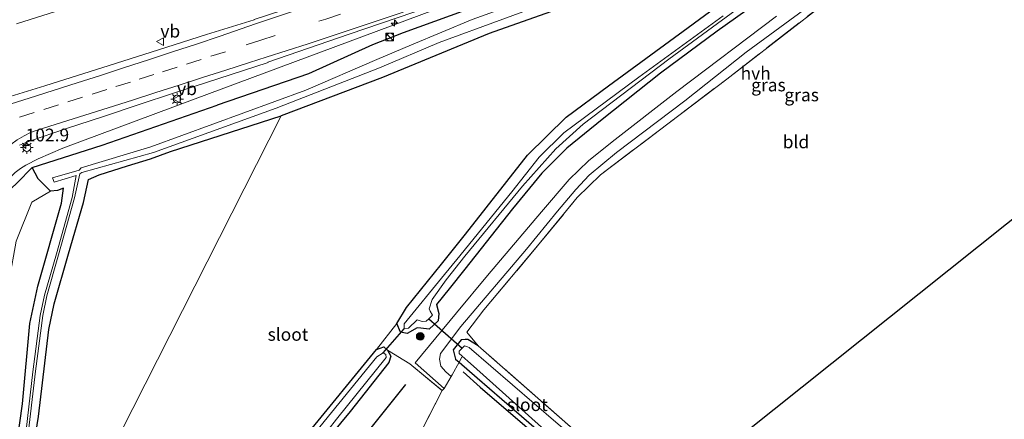
# Model space of a CAD drawing. Units: metres. Extents: x 119992 to 130005, y 406250 to 412500.
# Drawn here: x 120308 to 120501, y 411015 to 411093 of the extents above; entities that cross this region are included whole.
import ezdxf
from ezdxf.enums import TextEntityAlignment as Align

# ---------------------------------------------------------------- set-up
doc = ezdxf.new("R2010")
doc.units = ezdxf.units.M
doc.linetypes.add('IE-TERREINAFSCHEIDING', pattern=[10, 8, -2])
doc.linetypes.add('VW-3-9_STREEP', pattern=[12, 3, -9])
doc.layers.get('0').update_dxf_attribs({"lineweight": 25})
for name, color, linetype, lineweight in [('B-ME-AM-KILOMETR-S-B1', 7, 'Continuous', 18), ('B-ME-BV-GELEIDECONSTRUCTIE-GELEIDERAIL-L-B1', 213, 'BV-GELEIDERAIL', 18), ('B-ME-GR-BOOM-GV-B6', 93, 'Continuous', 18), ('B-ME-GR-BOOM-S-B1', 93, 'Continuous', 18), ('B-ME-GW-KRUINLIJN-L-B1', 93, 'Continuous', 18), ('B-ME-GW-TEENLIJN-L-B1', 93, 'Continuous', 18), ('B-ME-IE-GRASLAND-GV-B6', 93, 'Continuous', 18), ('B-ME-IE-GRONDWERKLIJN-GROND_INGERICHT-GV-B6', 253, 'Continuous', 18), ('B-ME-IE-HULPGEOMETRIE-L-B1', 53, 'Continuous', 18), ('B-ME-IE-INRICHTINGSELEMENT-S-B1', 253, 'Continuous', 18), ('B-ME-IE-MEUBILAIR_WEGMEUBILAIR-LICHTMAST-S-B1', 8, 'Continuous', 18), ('B-ME-IE-TERREINAFSCHEIDING-DOORGANG-L-B1', 8, 'IE-TERREINAFSCHEIDING-KUNSTMATIG-OPEN', 18), ('B-ME-IE-TERREINAFSCHEIDING-RASTERHEKWERK-L-B1', 8, 'IE-TERREINAFSCHEIDING', 18), ('B-ME-OG-WATER-GV-B6', 153, 'Continuous', 18), ('B-ME-VH-VERH_SOORT-BITUMEN-GV-B6', 8, 'IE-TERREINAFSCHEIDING-NATUURLIJK-HOUTWAL', 18), ('B-ME-VH-VERH_SOORT-HALF_VERHARDING-GV-B6', 8, 'IE-TERREINAFSCHEIDING-NATUURLIJK-HOUTWAL', 18), ('B-ME-VW-MARKERING-39STREEP-015-L-B1', 255, 'VW-3-9_STREEP', 18), ('B-ME-VW-MARKERING-STREEP-015-L-B1', 7, 'Continuous', 18), ('B-ME-VW-MEUBILAIR_WEGMEUBILAIR-VERKEERSBORD-S-B1', 8, 'Continuous', 18)]:
    doc.layers.add(name, color=color, linetype=linetype, lineweight=lineweight)
for name, color, linetype in [('B-ME-GR-BOMENRIJ-L-B1', 10, 'Continuous'), ('B-ME-GW-INSTEEKWATERGANG-L-B1', 10, 'Continuous'), ('B-ME-KG-KADASTRAAL-OPNAMEDTMGRENS-L-B1', 10, 'Continuous'), ('B-ME-KW-DUIKER-L-B1', 10, 'Continuous')]:
    doc.layers.add(name, color=color, linetype=linetype)
doc.styles.add('NLCS-ISO', font='NLCS-ISO.TTF')
doc.linetypes.add('BV-GELEIDERAIL', pattern='A,10,-3,[108,NLCS.SHX,S=1,R=0,X=0,Y=0],-3', length=16)
doc.linetypes.add('IE-TERREINAFSCHEIDING-KUNSTMATIG-OPEN', pattern='A,7,-1.5,[67,NLCS.SHX,S=0.75,R=0,X=0,Y=0],-1.5', length=10)
doc.linetypes.add('IE-TERREINAFSCHEIDING-NATUURLIJK-HOUTWAL', pattern='A,7,-1.5,[67,NLCS.SHX,S=0.75,R=45,X=0,Y=0],-1.5,7,-1.5,[70,NLCS.SHX,S=0.75,R=0,X=0,Y=0],-1.5', length=20)

# ---------------------------------------------------------------- blocks, each defined once
blk = doc.blocks.new('hecto')
for p, q in [((0, 0.625), (-0.625, 0)), ((0, -0.625), (0, 0.625)), ((-0.625, 0), (0.625, 0)), ((0.625, 0), (0, -0.625))]:
    blk.add_line(p, q)
blk = doc.blocks.new('boom')
h = blk.add_hatch(color=256)
edge = h.paths.add_edge_path()
edge.add_arc((0, 0), 0.75, 0, 360)
blk.add_circle((0, 0), 0.75)
blk = doc.blocks.new('kast')
blk.add_line((-0.75, -0.75), (0.75, 0.75))
blk.add_lwpolyline([(-0.75, 0.75), (0.75, 0.75), (0.75, -0.75), (-0.75, -0.75)], close=True)
blk = doc.blocks.new('dtb')
blk.add_circle((0, 0), 0.75)
blk = doc.blocks.new('lantaarnpaal')
for p, q in [((-0.75, 0), (-1.25, 0)), ((-0.88, 0.88), (-0.53, 0.53)), ((0, 0.75), (0, 1.25)), ((0.53, 0.53), (0.88, 0.88)), ((0.75, 0), (1.25, 0)), ((-0.53, -0.53), (-0.88, -0.88)), ((0, -0.75), (0, -1.25)), ((0.53, -0.53), (0.88, -0.88))]:
    blk.add_line(p, q)
blk.add_circle((0, 0), 0.75)
blk = doc.blocks.new('verkeersbord')
for p, q in [((0, 0.75), (-0.75, -0.625)), ((0.75, -0.625), (0, 0.75)), ((-0.75, -0.625), (0.75, -0.625))]:
    blk.add_line(p, q)

msp = doc.modelspace()

# ---------------------------------------------------------------- linework, layer by layer
at = {"layer": 'B-ME-BV-GELEIDECONSTRUCTIE-GELEIDERAIL-L-B1'}
msp.add_polyline3d([(120299.7526, 411032.6747, 2.4772), (120300.2344, 411042.394, 2.417), (120300.682, 411047.644, 2.356), (120301.2255, 411051.549, 2.3141), (120302.1369, 411055.394, 2.26), (120302.9289, 411057.882, 2.2533), (120303.513, 411059.035, 2.241), (120304.206, 411060.137, 2.2426), (120304.9959, 411061.148, 2.2319), (120306.8302, 411062.961, 2.228), (120307.8424, 411063.736, 2.2399), (120308.9386, 411064.429, 2.2453), (120311.335, 411065.631, 2.247), (120316.1788, 411067.748, 2.326), (120344.913, 411078.447, 2.514), (120388.7887, 411094.8121, 2.6786), (120401.143, 411099.525, 2.682), (120422.499, 411107.166, 2.748), (120445.032, 411115.467, 2.766), (120463.676, 411122.502, 2.862), (120483.615, 411130.168, 2.907), (120510.606, 411141.462, 2.982), (120528.616, 411149.478, 3.063)], dxfattribs=at)
at = {"layer": 'B-ME-GR-BOMENRIJ-L-B1'}
for points in [[(120394.641, 411023.881, 0.378), (120397.929, 411020.88, 0.378), (120406.687, 411013.341, 0.373), (120413.69, 411007.272, 0.315)], [(120334.494, 410961.144, 0.453), (120335.743, 410962.697, 0.453), (120338.444, 410966.039, 0.215), (120350.772, 410981.574, 0.09), (120366.14, 410999.792, -0.002), (120383.366, 411021.418, 0.369)]]:
    msp.add_polyline3d(points, dxfattribs=at)
at = {"layer": 'B-ME-GR-BOOM-GV-B6'}
msp.add_polyline3d([(120297.423, 411012.625, 2.368), (120298.649, 411022.741, 2.162), (120298.79, 411033.033, 1.985), (120299.303, 411041.306, 1.803), (120302.546, 411056.656, 1.661), (120307.212, 411060.919, 1.546), (120310.149, 411063.984, 1.562), (120311.307, 411061.746, 1.095), (120313.762, 411059.338, 0.478), (120310.072, 411057.138, 0.583), (120307.028, 411049.52, 0.472), (120305.64, 411041.813, 0.498), (120305.236, 411033.442, 0.447), (120304.026, 411018.359, 0.276), (120303.138, 411008.833, 0.271)], dxfattribs=at)
at = {"layer": 'B-ME-GW-INSTEEKWATERGANG-L-B1'}
for points in [[(120529.122, 411146.873, 1.62), (120522.557, 411144.262, 1.569), (120499.978, 411134.717, 1.566), (120475.676, 411124.787, 1.668), (120453.06, 411116.129, 1.539), (120430.679, 411107.562, 1.578), (120403.648, 411097.928, 1.524), (120382.896, 411090.38, 1.671), (120376.827, 411088.004, 1.511), (120364.301, 411082.348, 1.449), (120346.399, 411076.155, 1.401)], [(120459.228, 411101.266, 0.402), (120444.395, 411090.672, 0.435), (120433.32, 411082.446, 0.398), (120421.879, 411073.349, 0.394), (120414.949, 411067.738, 0.331), (120410.035, 411062.866, 0.231), (120404.293, 411055.865, 0.244), (120394.948, 411043.998, 0.356), (120391.873, 411040.144, 0.405), (120389.425, 411037.075, 0.444), (120389.876, 411035.333, 0.456), (120389.715, 411033.888, 0.427), (120387.992, 411032.242, 0.385), (120386.362, 411032.417, 0.331), (120385.597, 411032.488, 0.331), (120383.657, 411031.378, 0.402), (120382.353, 411031.641, 0.385), (120381.611, 411033.343, 0.444), (120383.525, 411036.468, 0.589), (120390.351, 411044.985, 0.663), (120395.092, 411050.901, 0.714), (120407.231, 411066.383, 0.822), (120414.796, 411073.796, 0.793), (120423.086, 411079.989, 0.777), (120438.704, 411091.403, 0.768), (120459.421, 411106.707, 0.831)], [(120424.889, 411099.177, 0.752), (120399.724, 411090.246, 0.777), (120378.847, 411081.577, 0.745), (120358.988, 411074.104, 0.635)], [(120213.693, 410840.482, 0.596), (120220.685, 410851.787, 0.397), (120231.312, 410869.011, 0.256), (120236.327, 410876.869, 0.327), (120245.226, 410890.575, 0.3), (120257.737, 410909.34, 0.097), (120269.902, 410927.307, -0.063), (120281.441, 410945.602, -0.007), (120289.831, 410959.461, 0.158), (120294.081, 410968.374, 0.238), (120300.407, 410981.089, 0.196), (120301.704, 410984.896, 0.181), (120305.822, 411000.354, 0.193), (120308.241, 411017.598, 0.147), (120309.711, 411033.364, 0.395), (120311.283, 411040.706, 0.37), (120315.904, 411056.963, 0.432), (120316.306, 411059.87, 0.588), (120315.123, 411059.468, 0.525), (120313.762, 411059.338, 0.478), (120311.307, 411061.746, 1.095), (120310.149, 411063.984, 1.562), (120323.865, 411068.34, 1.436), (120346.399, 411076.155, 1.401)], [(120223.73, 410847.941, 0.409), (120233.267, 410864.635, 0.168), (120239.705, 410875.1, 0.09), (120250.17, 410890.913, 0.119), (120259.843, 410905.893, 0.194), (120268.475, 410920.575, -0.31), (120280.522, 410938.748, -0.063), (120293.081, 410958.307, -0.014), (120298.667, 410969.2, 0.151), (120304.025, 410980.306, 0.199), (120308.549, 410997.156, 0.035), (120311.374, 411015.131, 0.205), (120313.401, 411032.178, 0.255), (120314.436, 411037.21, 0.382), (120317.243, 411047.033, 0.529), (120320.187, 411057.086, 0.541), (120321.183, 411061.628, 0.489), (120323.275, 411062.52, 0.547), (120328.82, 411064.286, 0.635), (120333.358, 411065.637, 0.437), (120337.292, 411067.067, 0.48), (120358.988, 411074.104, 0.635)], [(120397.577, 411029.001, 0.281), (120395.523, 411030.199, 0.19), (120395.004, 411030.185, 0.267), (120394.235, 411030.164, 0.381), (120392.653, 411028.203, 0.394), (120393.132, 411026.373, 0.273), (120393.832, 411025.764, 0.522), (120397.358, 411022.698, 0.25), (120404.601, 411016.397, 0.211), (120421.885, 411001.48, 0.04), (120429.98, 410994.456, 0.019)], [(120363.828, 411011.392, 0.231), (120377.657, 411028.268, 0.256), (120379.06, 411028.782, 0.19), (120379.814, 411028.12, 0.223), (120380.455, 411026.941, 0.211), (120380.06, 411025.697, 0.202), (120372.448, 411016.111, 0.152), (120364.574, 411006.554, 0.011)]]:
    msp.add_polyline3d(points, dxfattribs=at)
at = {"layer": 'B-ME-GW-KRUINLIJN-L-B1'}
msp.add_polyline3d([(120297.423, 411012.625, 2.368), (120298.649, 411022.741, 2.162), (120298.79, 411033.033, 1.985), (120299.303, 411041.306, 1.803), (120302.546, 411056.656, 1.661), (120307.212, 411060.919, 1.546), (120310.149, 411063.984, 1.562)], dxfattribs=at)
at = {"layer": 'B-ME-GW-TEENLIJN-L-B1'}
msp.add_polyline3d([(120313.762, 411059.338, 0.478), (120310.072, 411057.138, 0.583), (120307.028, 411049.52, 0.472), (120305.64, 411041.813, 0.498), (120305.236, 411033.442, 0.447), (120304.026, 411018.359, 0.276), (120303.138, 411008.833, 0.271), (120302.071, 411001.891, 0.282), (120299.75, 410991.935, 0.281), (120298.033, 410986.131, 0.278), (120294.34, 410977.59, 0.337), (120291.012, 410970.656, 0.373), (120286.19, 410960.983, 0.291), (120277.539, 410947.632, 0.228), (120265.837, 410929.33, 0.022), (120253.643, 410912.084, 0.206), (120239.997, 410893.14, 0.531), (120230.86, 410880.952, 0.652), (120224.864, 410871.575, 0.664), (120215.028, 410855.089, 0.598), (120208.294, 410840.979, 0.664)], dxfattribs=at)
at = {"layer": 'B-ME-IE-GRASLAND-GV-B6'}
for points in [[(120508.937, 411152.329, 1.899), (120492.7, 411145.079, 1.875), (120473.278, 411137.13, 1.905), (120454.773, 411130.093, 1.791), (120453.001, 411129.527, 1.875), (120435.764, 411123.171, 1.965), (120427.593, 411120.054, 2.019), (120427.938, 411119.335, 2.185), (120420.335, 411116.324, 2.191), (120407.554, 411111.701, 2.206), (120388.436, 411104.787, 2.229), (120367.312, 411097.482, 2.203), (120353.632, 411092.9883, 2.2054), (120353.6496, 411092.9341, 2.1328), (120344.324, 411090.038, 2.1297), (120334.9186, 411087.0466, 2.1037), (120325.2447, 411083.9712, 2.0527), (120312.6099, 411079.997, 1.9907), (120304.1141, 411077.3794, 1.9419), (120298.4384, 411075.6174, 1.9343), (120294.0074, 411074.2422, 1.9294), (120290.575, 411073.1458, 1.9108), (120287.4049, 411072.1444, 1.8914), (120284.139, 411071.343, 1.868)], [(120522.557, 411144.262, 1.569), (120499.978, 411134.717, 1.566), (120475.676, 411124.787, 1.668), (120453.06, 411116.129, 1.539), (120430.679, 411107.562, 1.578), (120403.648, 411097.928, 1.524), (120382.896, 411090.38, 1.671), (120376.827, 411088.004, 1.511), (120364.301, 411082.348, 1.449), (120346.399, 411076.155, 1.401), (120323.865, 411068.34, 1.436), (120310.149, 411063.984, 1.562), (120307.212, 411060.919, 1.546), (120302.546, 411056.656, 1.661), (120299.303, 411041.306, 1.803), (120298.79, 411033.033, 1.985), (120298.649, 411022.741, 2.162), (120297.423, 411012.625, 2.368)], [(120305.822, 411000.354, 0.193), (120308.241, 411017.598, 0.147), (120309.711, 411033.364, 0.395), (120311.283, 411040.706, 0.37), (120315.904, 411056.963, 0.432), (120316.306, 411059.87, 0.588), (120315.123, 411059.468, 0.525), (120313.762, 411059.338, 0.478), (120311.307, 411061.746, 1.095), (120310.149, 411063.984, 1.562), (120323.865, 411068.34, 1.436), (120346.399, 411076.155, 1.401), (120364.301, 411082.348, 1.449), (120376.827, 411088.004, 1.511), (120382.896, 411090.38, 1.671), (120403.648, 411097.928, 1.524), (120430.679, 411107.562, 1.578), (120453.06, 411116.129, 1.539), (120475.676, 411124.787, 1.668), (120499.978, 411134.717, 1.566), (120522.557, 411144.262, 1.569)], [(120517.54, 411138.941, -0.459), (120494.296, 411129.681, -0.459), (120470.097, 411120.163, -0.459), (120446.849, 411111.309, -0.459), (120419.174, 411101.207, -0.459), (120396.414, 411092.975, -0.459), (120384.471, 411088.012, -0.459), (120377.734, 411085.119, -0.459), (120363.781, 411079.128, -0.459), (120333.408, 411068.039, -0.459), (120319.772, 411063.919, -0.459), (120319.382, 411063.418, -0.459), (120314.119, 411061.947, -0.459), (120314.447, 411061.044, -0.459), (120318.809, 411062.374, -0.459), (120318.002, 411058.1, -0.459), (120314.915, 411046.99, -0.459), (120312.578, 411038.885, -0.459), (120311.714, 411034.926, -0.459), (120310.314, 411023.843, -0.459), (120308.74, 411010.171, -0.459)], [(120459.228, 411101.266, 0.402), (120444.395, 411090.672, 0.435), (120433.32, 411082.446, 0.398), (120421.879, 411073.349, 0.394), (120414.949, 411067.738, 0.331), (120410.035, 411062.866, 0.231), (120404.293, 411055.865, 0.244), (120394.948, 411043.998, 0.356), (120391.873, 411040.144, 0.405), (120389.425, 411037.075, 0.444), (120389.876, 411035.333, 0.456), (120389.715, 411033.888, 0.427), (120387.992, 411032.242, 0.385), (120386.362, 411032.417, 0.331), (120385.597, 411032.488, 0.331), (120383.657, 411031.378, 0.402), (120382.353, 411031.641, 0.385), (120381.611, 411033.343, 0.444), (120383.525, 411036.468, 0.589), (120390.351, 411044.985, 0.663), (120395.092, 411050.901, 0.714), (120407.231, 411066.383, 0.822), (120414.796, 411073.796, 0.793), (120423.086, 411079.989, 0.777), (120438.704, 411091.403, 0.768), (120459.421, 411106.707, 0.831)], [(120307.6631, 411068.3279, 1.6952), (120308.639, 411068.7588, 1.6896), (120309.8511, 411069.1997, 1.7354), (120316.7103, 411071.5088, 1.7963), (120324.1435, 411073.9709, 1.8489), (120331.3403, 411076.3627, 1.8803), (120337.6564, 411078.4511, 1.9146), (120346.5731, 411081.3372, 1.9405), (120356.3802, 411084.5315, 1.8972), (120356.3566, 411084.604, 1.9586), (120372.304, 411090.086, 2.02), (120397.415, 411098.761, 2.057), (120405.136, 411101.518, 2.06)], [(120456.044, 411093.621, 0.714), (120436.5, 411078.857, 0.577), (120423.825, 411068.998, 0.631), (120419.219, 411065.258, 0.594), (120415.406, 411061.601, 0.585), (120409.99, 411055.243, 0.51), (120399.367, 411042.738, 0.469), (120393.343, 411035.467, 0.485), (120385.206, 411025.644, 0.506), (120390.904, 411020.632, 0.522), (120390.51, 411020.22, 0.507), (120384.15, 411025.445, 0.456), (120379.814, 411028.12, 0.223), (120379.06, 411028.782, 0.19), (120377.657, 411028.268, 0.256), (120381.611, 411033.343, 0.444), (120382.353, 411031.641, 0.385), (120383.657, 411031.378, 0.402), (120385.597, 411032.488, 0.331), (120386.362, 411032.417, 0.331), (120387.992, 411032.242, 0.385), (120389.715, 411033.888, 0.427), (120389.876, 411035.333, 0.456), (120389.425, 411037.075, 0.444), (120391.873, 411040.144, 0.405), (120394.948, 411043.998, 0.356), (120404.293, 411055.865, 0.244), (120410.035, 411062.866, 0.231), (120414.949, 411067.738, 0.331), (120421.879, 411073.349, 0.394), (120433.32, 411082.446, 0.398), (120444.395, 411090.672, 0.435), (120459.228, 411101.266, 0.402)], [(120424.889, 411099.177, 0.752), (120399.724, 411090.246, 0.777), (120378.847, 411081.577, 0.745), (120358.988, 411074.104, 0.635), (120337.292, 411067.067, 0.48), (120333.358, 411065.637, 0.437), (120328.82, 411064.286, 0.635), (120323.275, 411062.52, 0.547), (120321.183, 411061.628, 0.489), (120320.187, 411057.086, 0.541), (120317.243, 411047.033, 0.529), (120314.436, 411037.21, 0.382), (120313.401, 411032.178, 0.255), (120311.374, 411015.131, 0.205), (120308.549, 410997.156, 0.035)], [(120445.584, 411093.726, -0.459), (120429.044, 411081.653, -0.459), (120414.335, 411070.768, -0.459), (120409.545, 411065.985, -0.459), (120404.183, 411059.208, -0.459), (120393.387, 411045.934, -0.459), (120390.983, 411042.973, -0.459), (120383.094, 411033.256, -0.459), (120383.092, 411032.312, -0.459), (120383.941, 411032.406, -0.459), (120385.624, 411034.064, -0.459), (120386.588, 411033.751, -0.459), (120387.386, 411033.788, -0.459), (120387.881, 411034.259, -0.459), (120388.587, 411035.019, -0.459), (120388.15, 411035.792, -0.459), (120387.993, 411036.222, -0.459), (120388.55, 411038.067, -0.459), (120391.322, 411041.896, -0.459), (120394.95, 411046.591, -0.459), (120406.281, 411060.27, -0.459), (120412.76, 411067.595, -0.459), (120418.167, 411072.441, -0.459), (120434.915, 411085.231, -0.459), (120455.743, 411100.528, -0.459)], [(120309.2, 411010.083, -0.459), (120310.815, 411023.99, -0.459), (120312.222, 411034.946, -0.459), (120313.051, 411038.769, -0.459), (120315.342, 411046.818, -0.459), (120318.45, 411058.034, -0.459), (120319.517, 411062.729, -0.459), (120319.912, 411062.967, -0.459), (120333.949, 411066.916, -0.459), (120357.966, 411075.576, -0.459), (120378.249, 411083.481, -0.459), (120389.915, 411088.502, -0.459), (120414.906, 411097.706, -0.459)], [(120466.551, 411097.051, 0.739), (120446.273, 411081.275, 0.606), (120421.517, 411062.511, 0.631), (120416.974, 411058.038, 0.589), (120409.176, 411048.581, 0.477), (120398.708, 411036.035, 0.464), (120395.343, 411031.621, 0.464), (120397.577, 411029.001, 0.281), (120395.523, 411030.199, 0.19), (120395.004, 411030.185, 0.267), (120394.235, 411030.164, 0.381), (120392.653, 411028.203, 0.394), (120393.132, 411026.373, 0.273), (120393.832, 411025.764, 0.522), (120392.465, 411023.295, 0.522), (120392.267, 411022.925, 0.522), (120391.234, 411023.881, 0.498), (120390.264, 411024.984, 0.548), (120389.98, 411026.331, 0.535), (120390.177, 411027.444, 0.519), (120394.194, 411032.761, 0.555), (120407.015, 411047.953, 0.477), (120413.11, 411055.38, 0.506), (120416.73, 411059.665, 0.598), (120419.305, 411062.427, 0.598), (120424.708, 411066.895, 0.569), (120438.061, 411077.057, 0.535), (120450.104, 411086.547, 0.668), (120462.323, 411095.559, 0.714)], [(120303.138, 411008.833, 0.271), (120304.026, 411018.359, 0.276), (120305.236, 411033.442, 0.447), (120305.64, 411041.813, 0.498), (120307.028, 411049.52, 0.472), (120310.072, 411057.138, 0.583), (120313.762, 411059.338, 0.478), (120315.123, 411059.468, 0.525), (120316.306, 411059.87, 0.588), (120315.904, 411056.963, 0.432), (120311.283, 411040.706, 0.37), (120309.711, 411033.364, 0.395), (120308.241, 411017.598, 0.147), (120305.822, 411000.354, 0.193)], [(120421.885, 411001.48, 0.04), (120404.601, 411016.397, 0.211), (120397.358, 411022.698, 0.25), (120393.832, 411025.764, 0.522), (120393.132, 411026.373, 0.273), (120392.653, 411028.203, 0.394), (120394.235, 411030.164, 0.381), (120395.004, 411030.185, 0.267), (120395.523, 411030.199, 0.19), (120397.577, 411029.001, 0.281), (120416.19, 411012.615, 0.219)], [(120320.537, 410953.886, -0.314), (120320.855, 410953.667, -0.314), (120321.177, 410953.692, -0.314), (120321.461, 410953.853, -0.279), (120322.444, 410954.893, -0.277), (120323.49, 410956.447, -0.277), (120328.844, 410963.014, -0.322), (120336.46, 410972.568, -0.522), (120346.538, 410985.375, -0.555), (120358.367, 410999.964, -0.597), (120369.829, 411014.58, -0.609), (120379.513, 411026.685, -0.597), (120379.439, 411027.245, -0.588), (120378.929, 411027.584, -0.58), (120377.719, 411026.796, -0.609), (120365.112, 411011.286, -0.622), (120351.306, 410994.241, -0.605), (120335.902, 410974.403, -0.559), (120331.541, 410968.947, -0.301), (120325.971, 410961.79, -0.306), (120321.024, 410955.614, -0.306), (120320.486, 410954.674, -0.313), (120320.378, 410954.194, -0.314), (120320.537, 410953.886, -0.314)], [(120320.685, 410951.752, 0.131), (120320.944, 410952.553, 0.189), (120321.371, 410952.88, 0.189), (120322.041, 410953.611, 0.095), (120324.44, 410955.897, 0.262), (120327.985, 410960.219, 0.311), (120336.809, 410971.418, 0.144), (120346.788, 410984.22, -0.006), (120357.003, 410996.982, -0.031), (120364.574, 411006.554, 0.011), (120372.448, 411016.111, 0.152), (120380.06, 411025.697, 0.202), (120380.455, 411026.941, 0.211), (120379.814, 411028.12, 0.223), (120384.15, 411025.445, 0.456), (120390.51, 411020.22, 0.507), (120386.262, 411011.887, 0.161), (120366.429, 410987.92, -0.106), (120357.399, 410976.997, 0.462), (120352.143, 410981.245, 0.468), (120334.344, 410960.363, 0.474), (120329.775, 410961.893, 0.303), (120323.131, 410953.141, 0.015), (120320.685, 410951.752, 0.131)], [(120363.828, 411011.392, 0.231), (120377.657, 411028.268, 0.256), (120379.06, 411028.782, 0.19), (120379.814, 411028.12, 0.223)], [(120379.814, 411028.12, 0.223), (120380.455, 411026.941, 0.211), (120380.06, 411025.697, 0.202), (120372.448, 411016.111, 0.152), (120364.574, 411006.554, 0.011)], [(120412.808, 411013.978, -0.659), (120395.788, 411028.646, -0.659), (120395.45, 411028.764, -0.659), (120394.864, 411028.97, -0.659), (120394.421, 411028.502, -0.659), (120393.875, 411027.926, -0.659), (120393.865, 411027.446, -0.659), (120396.649, 411024.952, -0.659), (120413.76, 411009.621, -0.659)]]:
    msp.add_polyline3d(points, dxfattribs=at)
at = {"layer": 'B-ME-IE-GRONDWERKLIJN-GROND_INGERICHT-GV-B6'}
for points in [[(120541.166, 411084.866, 0.546), (120432.66, 410998.22, 0.123), (120416.19, 411012.615, 0.219), (120397.577, 411029.001, 0.281), (120395.343, 411031.621, 0.464), (120398.708, 411036.035, 0.464), (120409.176, 411048.581, 0.477), (120416.974, 411058.038, 0.589), (120421.517, 411062.511, 0.631), (120446.273, 411081.275, 0.606), (120466.551, 411097.051, 0.739), (120484.386, 411110.292, 0.677), (120496.627, 411118.152, 0.664), (120501.919, 411120.619, 0.699), (120516.775, 411107.488, 0.441), (120534.48, 411091.354, 0.453), (120541.166, 411084.866, 0.546)], [(120240.231, 410839.81, 0.377), (120358.988, 411074.104, 0.635), (120378.847, 411081.577, 0.745), (120399.724, 411090.246, 0.777), (120424.889, 411099.177, 0.752), (120445.609, 411106.764, 0.793), (120459.393, 411111.675, 0.822), (120471.366, 411116.716, 0.539), (120474.719, 411118.287, 0.506), (120475.406, 411118.113, 0.502), (120474.613, 411117.137, 0.552), (120459.421, 411106.707, 0.831), (120438.704, 411091.403, 0.768), (120423.086, 411079.989, 0.777), (120414.796, 411073.796, 0.793), (120407.231, 411066.383, 0.822), (120395.092, 411050.901, 0.714), (120390.351, 411044.985, 0.663), (120383.525, 411036.468, 0.589), (120381.611, 411033.343, 0.444), (120377.657, 411028.268, 0.256), (120363.828, 411011.392, 0.231)], [(120240.231, 410839.81, 0.377), (120223.73, 410847.941, 0.409), (120233.267, 410864.635, 0.168), (120239.705, 410875.1, 0.09), (120250.17, 410890.913, 0.119), (120259.843, 410905.893, 0.194), (120268.475, 410920.575, -0.31), (120280.522, 410938.748, -0.063), (120293.081, 410958.307, -0.014), (120298.667, 410969.2, 0.151), (120304.025, 410980.306, 0.199), (120308.549, 410997.156, 0.035), (120311.374, 411015.131, 0.205), (120313.401, 411032.178, 0.255), (120314.436, 411037.21, 0.382), (120317.243, 411047.033, 0.529), (120320.187, 411057.086, 0.541), (120321.183, 411061.628, 0.489), (120323.275, 411062.52, 0.547), (120328.82, 411064.286, 0.635), (120333.358, 411065.637, 0.437), (120337.292, 411067.067, 0.48), (120358.988, 411074.104, 0.635), (120240.231, 410839.81, 0.377)], [(120429.98, 410994.456, 0.019), (120428.169, 410991.913, 0.211), (120426.67, 410989.808, 0.161), (120421.275, 410982.231, -0.097), (120413.508, 410971.325, -0.051), (120379.95, 410924.2, 0.148), (120360.197, 410941.087, 0.227), (120341.105, 410957.288, 0.119), (120357.399, 410976.997, 0.462), (120366.429, 410987.92, -0.106), (120386.262, 411011.887, 0.161), (120390.51, 411020.22, 0.507), (120390.904, 411020.632, 0.522), (120392.267, 411022.925, 0.522), (120392.465, 411023.295, 0.522), (120393.832, 411025.764, 0.522), (120397.358, 411022.698, 0.25), (120404.601, 411016.397, 0.211), (120421.885, 411001.48, 0.04), (120429.98, 410994.456, 0.019)]]:
    msp.add_polyline3d(points, dxfattribs=at)
at = {"layer": 'B-ME-IE-HULPGEOMETRIE-L-B1'}
msp.add_polyline3d([(120304.768, 410830.898, 0.636), (120279.562, 410834.379, 0.509), (120276.529, 410834.797, -0.17), (120274.389, 410835.093, -0.17), (120272.691, 410835.327, 0.297), (120244.284, 410839.25, 0.417), (120243.293, 410839.387, 0.455), (120240.231, 410839.81, 0.377), (120358.988, 411074.104, 0.635)], dxfattribs=at)
at = {"layer": 'B-ME-IE-TERREINAFSCHEIDING-DOORGANG-L-B1'}
msp.add_line((120395.343, 411031.621, 0.464), (120398.708, 411036.035, 0.464), dxfattribs=at)
msp.add_polyline3d([(120390.51, 411020.22, 0.507), (120390.904, 411020.632, 0.522), (120392.267, 411022.925, 0.522), (120392.465, 411023.295, 0.522)], dxfattribs=at)
at = {"layer": 'B-ME-IE-TERREINAFSCHEIDING-RASTERHEKWERK-L-B1'}
for points in [[(120398.708, 411036.035, 0.464), (120409.176, 411048.581, 0.477), (120416.974, 411058.038, 0.589), (120421.517, 411062.511, 0.631), (120446.273, 411081.275, 0.606), (120466.551, 411097.051, 0.739), (120484.386, 411110.292, 0.677), (120496.627, 411118.152, 0.664), (120501.919, 411120.619, 0.699)], [(120288.613, 411086.711, 1.728), (120307.087, 411092.152, 1.725), (120321.115, 411096.546, 1.701), (120322.693, 411097.025, 1.701)], [(120432.66, 410998.22, 0.123), (120416.19, 411012.615, 0.219), (120397.577, 411029.001, 0.281), (120395.343, 411031.621, 0.464)], [(120379.814, 411028.12, 0.223), (120384.15, 411025.445, 0.456), (120390.51, 411020.22, 0.507), (120386.262, 411011.887, 0.161)], [(120394.364, 411026.721, 0.267), (120393.832, 411025.764, 0.522), (120392.465, 411023.295, 0.522)]]:
    msp.add_polyline3d(points, dxfattribs=at)
at = {"layer": 'B-ME-KG-KADASTRAAL-OPNAMEDTMGRENS-L-B1'}
msp.add_polyline3d([(120304.768, 410830.898, 0.636), (120359.956, 410895.969, -0.068), (120371.681, 410912.588, 0.082), (120372.368, 410913.552, -0.676), (120373.195, 410914.713, -0.668), (120373.769, 410915.519, 0.023), (120379.95, 410924.2, 0.148), (120413.508, 410971.325, -0.051), (120421.275, 410982.231, -0.097), (120426.67, 410989.808, 0.161), (120428.169, 410991.913, 0.211), (120429.98, 410994.456, 0.019), (120430.541, 410995.244, -0.659), (120432.198, 410997.571, -0.659), (120432.66, 410998.22, 0.123), (120541.166, 411084.866, 0.546)], dxfattribs=at)
at = {"layer": 'B-ME-KW-DUIKER-L-B1'}
for p, q in [((120387.881, 411034.259, -0.459), (120394.421, 411028.502, -0.659)), ((120378.929, 411027.584, -0.58), (120383.092, 411032.312, -0.459))]:
    msp.add_line(p, q, dxfattribs=at)
at = {"layer": 'B-ME-OG-WATER-GV-B6'}
for points in [[(120308.74, 411010.171, -0.459), (120310.314, 411023.843, -0.459), (120311.714, 411034.926, -0.459), (120312.578, 411038.885, -0.459), (120314.915, 411046.99, -0.459), (120318.002, 411058.1, -0.459), (120318.809, 411062.374, -0.459), (120314.447, 411061.044, -0.459), (120314.119, 411061.947, -0.459), (120319.382, 411063.418, -0.459), (120319.772, 411063.919, -0.459), (120333.408, 411068.039, -0.459), (120363.781, 411079.128, -0.459), (120377.734, 411085.119, -0.459), (120384.471, 411088.012, -0.459), (120396.414, 411092.975, -0.459), (120419.174, 411101.207, -0.459), (120446.849, 411111.309, -0.459), (120470.097, 411120.163, -0.459), (120494.296, 411129.681, -0.459), (120517.54, 411138.941, -0.459)], [(120455.743, 411100.528, -0.459), (120434.915, 411085.231, -0.459), (120418.167, 411072.441, -0.459), (120412.76, 411067.595, -0.459), (120406.281, 411060.27, -0.459), (120394.95, 411046.591, -0.459), (120391.322, 411041.896, -0.459), (120388.55, 411038.067, -0.459), (120387.993, 411036.222, -0.459), (120388.15, 411035.792, -0.459), (120388.587, 411035.019, -0.459), (120387.881, 411034.259, -0.459), (120387.386, 411033.788, -0.459), (120386.588, 411033.751, -0.459), (120385.624, 411034.064, -0.459), (120383.941, 411032.406, -0.459), (120383.092, 411032.312, -0.459), (120383.094, 411033.256, -0.459), (120390.983, 411042.973, -0.459), (120393.387, 411045.934, -0.459), (120404.183, 411059.208, -0.459), (120409.545, 411065.985, -0.459), (120414.335, 411070.768, -0.459), (120429.044, 411081.653, -0.459), (120445.584, 411093.726, -0.459)], [(120414.906, 411097.706, -0.459), (120389.915, 411088.502, -0.459), (120378.249, 411083.481, -0.459), (120357.966, 411075.576, -0.459), (120333.949, 411066.916, -0.459), (120319.912, 411062.967, -0.459), (120319.517, 411062.729, -0.459), (120318.45, 411058.034, -0.459), (120315.342, 411046.818, -0.459), (120313.051, 411038.769, -0.459), (120312.222, 411034.946, -0.459), (120310.815, 411023.99, -0.459), (120309.2, 411010.083, -0.459)], [(120378.929, 411027.584, -0.58), (120379.439, 411027.245, -0.588), (120379.513, 411026.685, -0.597), (120369.829, 411014.58, -0.609), (120358.367, 410999.964, -0.597), (120346.538, 410985.375, -0.555), (120336.46, 410972.568, -0.522), (120328.844, 410963.014, -0.322), (120323.49, 410956.447, -0.277), (120322.444, 410954.893, -0.277), (120321.461, 410953.853, -0.279), (120321.177, 410953.692, -0.314), (120320.855, 410953.667, -0.314), (120320.537, 410953.886, -0.314), (120320.378, 410954.194, -0.314), (120320.486, 410954.674, -0.313), (120321.024, 410955.614, -0.306), (120325.971, 410961.79, -0.306), (120331.541, 410968.947, -0.301), (120335.902, 410974.403, -0.559), (120351.306, 410994.241, -0.605), (120365.112, 411011.286, -0.622), (120377.719, 411026.796, -0.609), (120378.929, 411027.584, -0.58)], [(120432.198, 410997.571, -0.659), (120430.541, 410995.244, -0.659), (120413.76, 411009.621, -0.659), (120396.649, 411024.952, -0.659), (120393.865, 411027.446, -0.659), (120393.875, 411027.926, -0.659), (120394.421, 411028.502, -0.659), (120394.864, 411028.97, -0.659), (120395.45, 411028.764, -0.659), (120395.788, 411028.646, -0.659), (120412.808, 411013.978, -0.659), (120432.198, 410997.571, -0.659)]]:
    msp.add_polyline3d(points, dxfattribs=at)
at = {"layer": 'B-ME-VH-VERH_SOORT-BITUMEN-GV-B6'}
for points in [[(120397.415, 411098.761, 2.057), (120372.304, 411090.086, 2.02), (120356.3566, 411084.604, 1.9586), (120356.3802, 411084.5315, 1.8972), (120346.5731, 411081.3372, 1.9405), (120337.6564, 411078.4511, 1.9146), (120331.3403, 411076.3627, 1.8803), (120324.1435, 411073.9709, 1.8489), (120316.7103, 411071.5088, 1.7963), (120309.8511, 411069.1997, 1.7354), (120308.639, 411068.7588, 1.6896), (120307.6631, 411068.3279, 1.6952)], [(120304.1141, 411077.3794, 1.9419), (120312.6099, 411079.997, 1.9907), (120325.2447, 411083.9712, 2.0527), (120334.9186, 411087.0466, 2.1037), (120344.324, 411090.038, 2.1297), (120353.6496, 411092.9341, 2.1328), (120353.632, 411092.9883, 2.2054)]]:
    msp.add_polyline3d(points, dxfattribs=at)
at = {"layer": 'B-ME-VH-VERH_SOORT-HALF_VERHARDING-GV-B6'}
msp.add_polyline3d([(120462.323, 411095.559, 0.714), (120450.104, 411086.547, 0.668), (120438.061, 411077.057, 0.535), (120424.708, 411066.895, 0.569), (120419.305, 411062.427, 0.598), (120416.73, 411059.665, 0.598), (120413.11, 411055.38, 0.506), (120407.015, 411047.953, 0.477), (120394.194, 411032.761, 0.555), (120390.177, 411027.444, 0.519), (120389.98, 411026.331, 0.535), (120390.264, 411024.984, 0.548), (120391.234, 411023.881, 0.498), (120392.267, 411022.925, 0.522), (120390.904, 411020.632, 0.522), (120385.206, 411025.644, 0.506), (120393.343, 411035.467, 0.485), (120399.367, 411042.738, 0.469), (120409.99, 411055.243, 0.51), (120415.406, 411061.601, 0.585), (120419.219, 411065.258, 0.594), (120423.825, 411068.998, 0.631), (120436.5, 411078.857, 0.577), (120456.044, 411093.621, 0.714)], dxfattribs=at)
at = {"layer": 'B-ME-VW-MARKERING-39STREEP-015-L-B1'}
for points in [[(120354.9575, 411088.9095, 2.0807), (120367.723, 411093.069, 2.113), (120389.791, 411100.633, 2.142), (120400.299, 411104.316, 2.159), (120406.353, 411106.529, 2.154), (120419.909, 411111.484, 2.143), (120444.968, 411120.965, 2.173), (120467.69, 411129.64, 2.171), (120491.021, 411138.985, 2.185), (120512.526, 411148.208, 2.203), (120520.485, 411151.723, 2.211), (120527.564, 411155.041, 2.226)], [(120354.9575, 411088.9095, 2.0807), (120348.017, 411086.6742, 2.0872), (120343.2532, 411085.1557, 2.0873), (120338.5465, 411083.6529, 2.082), (120333.9762, 411082.1856, 2.0703), (120329.4059, 411080.7184, 2.0396), (120324.7976, 411079.2567, 2.0014), (120320.0298, 411077.7506, 1.9659), (120315.2996, 411076.2578, 1.9375), (120310.5306, 411074.7556, 1.9206), (120305.7616, 411073.2534, 1.9131)], [(120354.9575, 411088.9095, 2.0807), (120348.017, 411086.6742, 2.0872), (120343.2532, 411085.1557, 2.0873), (120338.5465, 411083.6529, 2.082), (120333.9762, 411082.1856, 2.0703), (120329.4059, 411080.7184, 2.0396), (120324.7976, 411079.2567, 2.0014), (120320.0298, 411077.7506, 1.9659), (120315.2996, 411076.2578, 1.9375), (120310.5306, 411074.7556, 1.9206), (120305.7616, 411073.2534, 1.9131)]]:
    msp.add_polyline3d(points, dxfattribs=at)
at = {"layer": 'B-ME-VW-MARKERING-STREEP-015-L-B1'}
for points in [[(120353.9165, 411092.1127, 2.1448), (120360.57, 411094.362, 2.189), (120387.355, 411103.57, 2.217), (120400.581, 411108.257, 2.23), (120407.339, 411110.74, 2.22), (120420.381, 411115.532, 2.2), (120444.602, 411124.664, 2.166), (120466.168, 411132.897, 2.106), (120486.866, 411141.207, 2.11), (120507.716, 411150.034, 2.11), (120520.409, 411155.62, 2.124), (120526.866, 411158.58, 2.141)], [(120356.0363, 411085.5894, 1.9859), (120364.222, 411088.229, 2.021), (120381.861, 411094.104, 2.039), (120397.59, 411099.59, 2.075), (120405.351, 411102.404, 2.076), (120420.442, 411107.877, 2.077), (120443.644, 411116.567, 2.131), (120466.792, 411125.425, 2.188), (120479.5, 411130.417, 2.226), (120495.572, 411137.037, 2.25), (120504.368, 411140.781, 2.269), (120520.409, 411147.797, 2.279), (120528.214, 411151.25, 2.287)], [(120353.9165, 411092.1127, 2.1448), (120347.0093, 411089.7488, 2.1342), (120342.3518, 411088.1777, 2.1358), (120337.6896, 411086.6491, 2.135), (120332.9535, 411085.0993, 2.1197), (120328.2469, 411083.5558, 2.0895), (120323.5691, 411082.0336, 2.0593), (120318.9939, 411080.5656, 2.0305), (120314.2901, 411079.0524, 1.9962), (120309.5535, 411077.5375, 1.968), (120304.8132, 411076.0321, 1.9518), (120300.2185, 411074.5713, 1.9401), (120295.5358, 411073.1061, 1.9312), (120290.8126, 411071.6295, 1.9104), (120286.095, 411070.162, 1.8892), (120284.3296, 411069.6019, 1.8859), (120283.3691, 411069.2796, 1.8868), (120282.9247, 411070.7933, 1.9087)], [(120303.9956, 411066.881, 1.7517), (120304.8786, 411067.6256, 1.7678), (120305.9899, 411068.4888, 1.7852), (120307.1998, 411069.3564, 1.7999), (120308.6089, 411070.1932, 1.8105), (120309.8402, 411070.7906, 1.822), (120311.1585, 411071.2956, 1.8321), (120315.88, 411072.7878, 1.8645), (120320.4617, 411074.2191, 1.8997), (120325.0658, 411075.68, 1.9283), (120329.8224, 411077.1918, 1.9533), (120334.4113, 411078.659, 1.972), (120338.9893, 411080.1184, 1.9829), (120343.5651, 411081.5958, 1.9911), (120348.1384, 411083.0537, 1.9997), (120352.7186, 411084.5222, 1.9946), (120356.0363, 411085.5894, 1.9859)]]:
    msp.add_polyline3d(points, dxfattribs=at)

# ---------------------------------------------------------------- block references
at = {"layer": 'B-ME-AM-KILOMETR-S-B1', "rotation": 90}
for p in [(120381.138, 411092.271, 2.4), (120308.8891, 411068.2982, 1.7944)]:
    msp.add_blockref('hecto', p, dxfattribs=at)
at = {"layer": 'B-ME-GR-BOOM-S-B1', "rotation": 90}
msp.add_blockref('boom', (120386.203, 411030.812, 0.531), dxfattribs=at)
at = {"layer": 'B-ME-IE-INRICHTINGSELEMENT-S-B1', "rotation": 90}
for name, p in [('kast', (120380.229, 411089.537, 1.824)), ('dtb', (120380.279, 411089.537, 1.824))]:
    msp.add_blockref(name, p, dxfattribs=at)
at = {"layer": 'B-ME-IE-MEUBILAIR_WEGMEUBILAIR-LICHTMAST-S-B1', "rotation": 90}
for p in [(120338.559, 411077.368, 1.63), (120309.111, 411067.871, 1.681)]:
    msp.add_blockref('lantaarnpaal', p, dxfattribs=at)
at = {"layer": 'B-ME-VW-MEUBILAIR_WEGMEUBILAIR-VERKEERSBORD-S-B1', "rotation": 90}
for p in [(120335.278, 411088.662, 1.923), (120338.559, 411077.368, 1.63)]:
    msp.add_blockref('verkeersbord', p, dxfattribs=at)

# ---------------------------------------------------------------- texts
at = {"layer": 'B-ME-AM-KILOMETR-S-B1', "ltscale": 0.2, "style": 'NLCS-ISO'}
msp.add_text('102.9', height=2.5, dxfattribs=at).set_placement((120308.8891, 411068.2982, 1.7944), align=Align.BOTTOM_LEFT)
at = {"layer": 'B-ME-IE-GRASLAND-GV-B6', "ltscale": 0.2, "style": 'NLCS-ISO'}
for p in [(120454.458, 411080.1445), (120460.9695, 411078.192)]:
    msp.add_text('gras', height=2.5, dxfattribs=at).set_placement(p, align=Align.MIDDLE_CENTER)
at = {"layer": 'B-ME-IE-GRONDWERKLIJN-GROND_INGERICHT-GV-B6', "ltscale": 0.2, "style": 'NLCS-ISO'}
msp.add_text('bld', height=2.5, dxfattribs=at).set_placement((120459.8522, 411068.9756), align=Align.MIDDLE_CENTER)
at = {"layer": 'B-ME-OG-WATER-GV-B6', "ltscale": 0.2, "style": 'NLCS-ISO'}
for p in [(120360.2926, 411031.2146), (120407.2014, 411017.4326)]:
    msp.add_text('sloot', height=2.5, dxfattribs=at).set_placement(p, align=Align.MIDDLE_CENTER)
at = {"layer": 'B-ME-VH-VERH_SOORT-HALF_VERHARDING-GV-B6', "ltscale": 0.2, "style": 'NLCS-ISO'}
msp.add_text('hvh', height=2.5, dxfattribs=at).set_placement((120451.9628, 411082.4428), align=Align.MIDDLE_CENTER)
at = {"layer": 'B-ME-VW-MEUBILAIR_WEGMEUBILAIR-VERKEERSBORD-S-B1', "ltscale": 0.2, "style": 'NLCS-ISO'}
for p in [(120335.278, 411088.662, 1.923), (120338.559, 411077.368, 1.63)]:
    msp.add_text('vb', height=2.5, dxfattribs=at).set_placement(p, align=Align.BOTTOM_LEFT)

doc.saveas('drawing.dxf')
